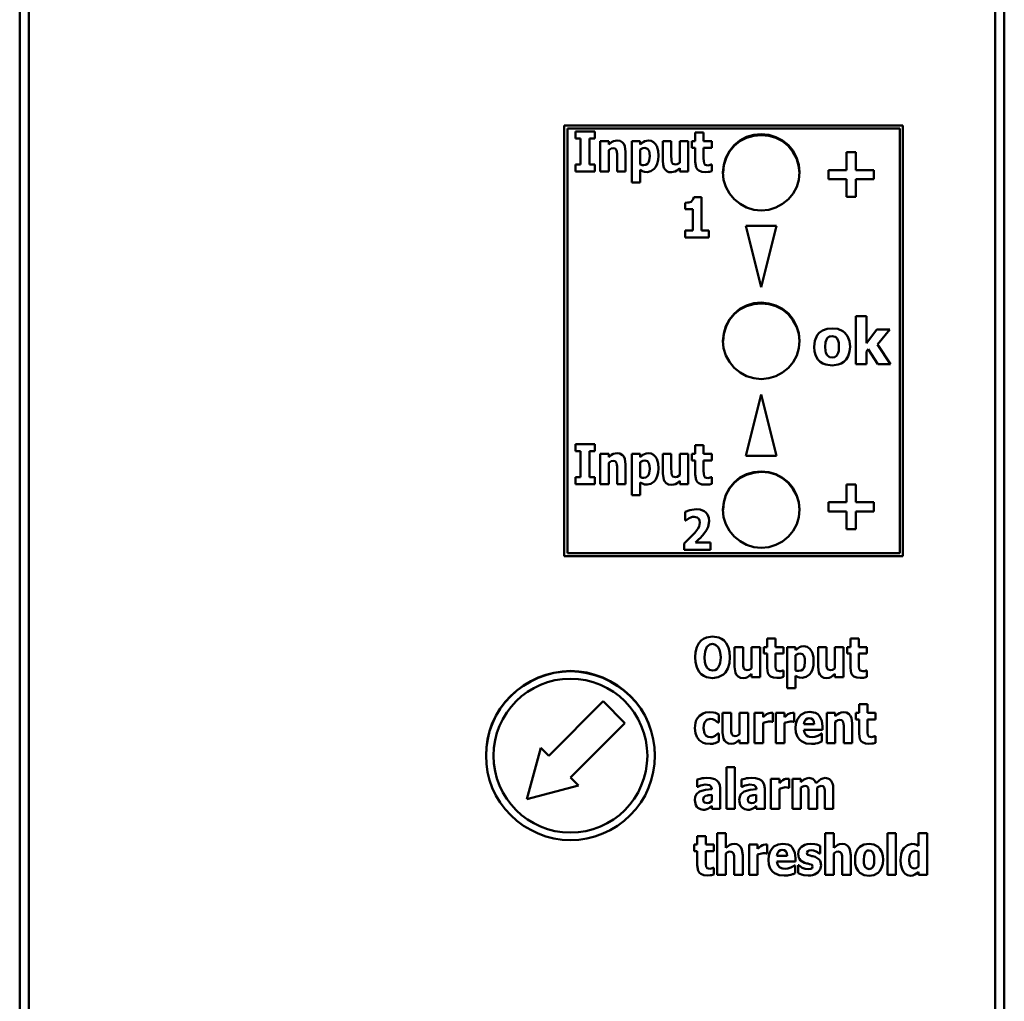
# Model space of a CAD drawing. Units: millimetres. Extents: x 54 to 245, y 41 to 172.
# Drawn here: x 54 to 86, y 107 to 138 of the extents above; entities that cross this region are included whole.
import ezdxf

# ---------------------------------------------------------------- set-up
doc = ezdxf.new("R2010")
doc.units = ezdxf.units.MM
doc.layers.add('Sichtbar (ISO)', color=7, linetype='Continuous', lineweight=50)

msp = doc.modelspace()

# ---------------------------------------------------------------- linework, layer by layer
at = {"layer": 'Sichtbar (ISO)'}
for p, q in [((53.95, 46.298), (53.95, 167.68)), ((54.25, 167.857), (54.25, 46.121)), ((85.65, 167.857), (85.65, 46.121)), ((85.95, 46.298), (85.95, 167.68)), ((71.65, 134.975), (71.65, 120.975)), ((71.65, 134.975), (82.65, 134.975)), ((82.55, 134.875), (71.75, 134.875)), ((71.75, 121.075), (71.75, 134.875)), ((72.009, 134.776), (72.009, 134.549)), ((72.009, 134.776), (72.638, 134.776)), ((72.638, 134.549), (72.638, 134.776)), ((75.905, 134.737), (76.179, 134.737)), ((75.905, 134.737), (75.905, 134.456)), ((76.179, 134.456), (76.179, 134.737)), ((82.55, 134.875), (82.55, 121.075)), ((82.65, 120.975), (82.65, 134.975)), ((72.176, 134.549), (72.009, 134.549)), ((72.176, 134.549), (72.176, 133.702)), ((72.47, 133.702), (72.47, 134.549)), ((72.638, 134.549), (72.47, 134.549)), ((72.817, 134.456), (72.817, 133.476)), ((72.817, 134.456), (73.092, 134.456)), ((73.092, 134.348), (73.092, 134.456)), ((73.846, 134.456), (74.121, 134.456)), ((73.846, 134.456), (73.846, 133.116)), ((74.121, 134.353), (74.121, 134.456)), ((74.851, 134.456), (74.851, 133.818)), ((74.851, 134.456), (75.127, 134.456)), ((75.127, 133.97), (75.127, 134.456)), ((75.402, 134.456), (75.677, 134.456)), ((75.402, 134.456), (75.402, 133.761)), ((75.677, 133.476), (75.677, 134.456)), ((75.799, 134.456), (75.905, 134.456)), ((75.799, 134.456), (75.799, 134.244)), ((76.179, 134.456), (76.443, 134.456)), ((76.443, 134.244), (76.443, 134.456)), ((73.092, 133.476), (73.092, 134.17)), ((73.643, 133.476), (73.643, 134.114)), ((74.121, 133.7), (74.121, 134.192)), ((75.905, 134.244), (75.799, 134.244)), ((75.905, 134.244), (75.905, 133.785)), ((76.443, 134.244), (76.179, 134.244)), ((76.179, 133.895), (76.179, 134.244)), ((80.823, 134.103), (81.125, 134.103)), ((80.823, 134.103), (80.823, 133.523)), ((81.125, 133.523), (81.125, 134.103)), ((73.367, 133.961), (73.367, 133.476)), ((72.009, 133.702), (72.009, 133.476)), ((72.009, 133.702), (72.176, 133.702)), ((72.638, 133.476), (72.009, 133.476)), ((72.47, 133.702), (72.638, 133.702)), ((72.638, 133.476), (72.638, 133.702)), ((73.092, 133.476), (72.817, 133.476)), ((73.643, 133.476), (73.367, 133.476)), ((74.121, 133.116), (74.121, 133.525)), ((75.402, 133.584), (75.402, 133.476)), ((75.677, 133.476), (75.402, 133.476)), ((76.42, 133.699), (76.443, 133.699)), ((76.443, 133.484), (76.443, 133.699)), ((80.239, 133.523), (80.239, 133.228)), ((80.239, 133.523), (80.823, 133.523)), ((81.125, 133.523), (81.709, 133.523)), ((81.709, 133.228), (81.709, 133.523)), ((80.823, 133.228), (80.239, 133.228)), ((80.823, 133.228), (80.823, 132.648)), ((81.709, 133.228), (81.125, 133.228)), ((81.125, 132.648), (81.125, 133.228)), ((74.121, 133.116), (73.846, 133.116)), ((75.855, 132.638), (76.11, 132.638)), ((76.11, 131.562), (76.11, 132.638)), ((81.125, 132.648), (80.823, 132.648)), ((75.579, 132.461), (75.579, 132.25)), ((75.826, 132.25), (75.579, 132.25)), ((75.826, 132.25), (75.826, 131.562)), ((75.579, 131.562), (75.579, 131.335)), ((75.579, 131.562), (75.826, 131.562)), ((76.11, 131.562), (76.351, 131.562)), ((76.351, 131.335), (76.351, 131.562)), ((77.55, 131.714), (78.55, 131.714)), ((77.55, 131.714), (78.05, 129.714)), ((78.05, 129.714), (78.55, 131.714)), ((76.351, 131.335), (75.579, 131.335)), ((81.124, 128.776), (81.476, 128.776)), ((81.124, 128.776), (81.124, 127.21)), ((81.476, 127.899), (81.476, 128.776)), ((81.81, 128.341), (81.476, 127.899)), ((81.81, 128.341), (82.227, 128.341)), ((81.831, 127.854), (82.227, 128.341)), ((81.476, 127.628), (81.531, 127.701)), ((81.531, 127.701), (81.837, 127.21)), ((82.256, 127.21), (81.831, 127.854)), ((81.476, 127.21), (81.476, 127.628)), ((81.476, 127.21), (81.124, 127.21)), ((82.256, 127.21), (81.837, 127.21)), ((78.05, 126.232), (77.55, 124.232)), ((78.55, 124.232), (78.05, 126.232)), ((72.009, 124.616), (72.638, 124.616)), ((72.009, 124.616), (72.009, 124.389)), ((72.638, 124.389), (72.638, 124.616)), ((75.905, 124.577), (75.905, 124.296)), ((75.905, 124.577), (76.179, 124.577)), ((76.179, 124.296), (76.179, 124.577)), ((72.176, 124.389), (72.009, 124.389)), ((72.176, 124.389), (72.176, 123.542)), ((72.638, 124.389), (72.47, 124.389)), ((72.47, 123.542), (72.47, 124.389)), ((72.817, 124.296), (73.092, 124.296)), ((72.817, 124.296), (72.817, 123.316)), ((73.092, 124.188), (73.092, 124.296)), ((73.846, 124.296), (73.846, 122.956)), ((73.846, 124.296), (74.121, 124.296)), ((74.121, 124.193), (74.121, 124.296)), ((74.851, 124.296), (75.127, 124.296)), ((74.851, 124.296), (74.851, 123.658)), ((75.127, 123.81), (75.127, 124.296)), ((75.402, 124.296), (75.402, 123.601)), ((75.402, 124.296), (75.677, 124.296)), ((75.677, 123.316), (75.677, 124.296)), ((75.799, 124.296), (75.799, 124.084)), ((75.799, 124.296), (75.905, 124.296)), ((76.179, 124.296), (76.443, 124.296)), ((76.443, 124.084), (76.443, 124.296)), ((78.55, 124.232), (77.55, 124.232)), ((73.092, 123.316), (73.092, 124.01)), ((73.643, 123.316), (73.643, 123.954)), ((74.121, 123.54), (74.121, 124.032)), ((75.905, 124.084), (75.799, 124.084)), ((75.905, 124.084), (75.905, 123.625)), ((76.179, 123.735), (76.179, 124.084)), ((76.443, 124.084), (76.179, 124.084)), ((72.009, 123.542), (72.176, 123.542)), ((72.009, 123.542), (72.009, 123.316)), ((72.47, 123.542), (72.638, 123.542)), ((72.638, 123.316), (72.638, 123.542)), ((73.367, 123.801), (73.367, 123.316)), ((76.42, 123.539), (76.443, 123.539)), ((76.443, 123.324), (76.443, 123.539)), ((72.638, 123.316), (72.009, 123.316)), ((73.092, 123.316), (72.817, 123.316)), ((73.643, 123.316), (73.367, 123.316)), ((74.121, 122.956), (74.121, 123.365)), ((75.402, 123.424), (75.402, 123.316)), ((75.677, 123.316), (75.402, 123.316)), ((80.823, 123.303), (81.125, 123.303)), ((80.823, 123.303), (80.823, 122.723)), ((81.125, 122.723), (81.125, 123.303)), ((74.121, 122.956), (73.846, 122.956)), ((80.239, 122.723), (80.239, 122.428)), ((80.239, 122.723), (80.823, 122.723)), ((81.125, 122.723), (81.709, 122.723)), ((81.709, 122.428), (81.709, 122.723)), ((75.574, 122.419), (75.574, 122.136)), ((80.823, 122.428), (80.239, 122.428)), ((80.823, 122.428), (80.823, 121.848)), ((81.709, 122.428), (81.125, 122.428)), ((81.125, 121.848), (81.125, 122.428)), ((75.597, 122.136), (75.574, 122.136)), ((75.708, 122.209), (75.597, 122.136)), ((75.545, 121.387), (75.894, 121.731)), ((81.125, 121.848), (80.823, 121.848)), ((75.545, 121.387), (75.545, 121.175)), ((75.909, 121.421), (76.404, 121.421)), ((76.404, 121.175), (76.404, 121.421)), ((82.65, 120.975), (71.65, 120.975)), ((71.75, 121.075), (82.55, 121.075)), ((76.404, 121.175), (75.545, 121.175)), ((78.24, 118.299), (78.24, 118.018)), ((78.24, 118.299), (78.514, 118.299)), ((78.514, 118.018), (78.514, 118.299)), ((80.949, 118.299), (80.949, 118.018)), ((80.949, 118.299), (81.224, 118.299)), ((81.224, 118.018), (81.224, 118.299)), ((77.186, 118.018), (77.462, 118.018)), ((77.186, 118.018), (77.186, 117.38)), ((77.462, 117.532), (77.462, 118.018)), ((77.737, 118.018), (77.737, 117.323)), ((77.737, 118.018), (78.012, 118.018)), ((78.012, 117.038), (78.012, 118.018)), ((78.134, 118.018), (78.134, 117.806)), ((78.134, 118.018), (78.24, 118.018)), ((78.24, 117.806), (78.134, 117.806)), ((78.24, 117.806), (78.24, 117.347)), ((78.514, 118.018), (78.778, 118.018)), ((78.514, 117.457), (78.514, 117.806)), ((78.778, 117.806), (78.514, 117.806)), ((78.778, 117.806), (78.778, 118.018)), ((78.891, 118.018), (78.891, 116.678)), ((78.891, 118.018), (79.166, 118.018)), ((79.166, 117.915), (79.166, 118.018)), ((79.896, 118.018), (80.172, 118.018)), ((79.896, 118.018), (79.896, 117.38)), ((80.172, 117.532), (80.172, 118.018)), ((80.447, 118.018), (80.447, 117.323)), ((80.447, 118.018), (80.722, 118.018)), ((80.722, 117.038), (80.722, 118.018)), ((80.844, 118.018), (80.844, 117.806)), ((80.844, 118.018), (80.949, 118.018)), ((80.949, 117.806), (80.844, 117.806)), ((80.949, 117.806), (80.949, 117.347)), ((81.224, 118.018), (81.487, 118.018)), ((81.224, 117.457), (81.224, 117.806)), ((81.487, 117.806), (81.224, 117.806)), ((81.487, 117.806), (81.487, 118.018)), ((79.166, 117.262), (79.166, 117.754)), ((77.737, 117.146), (77.737, 117.038)), ((78.755, 117.261), (78.778, 117.261)), ((78.778, 117.046), (78.778, 117.261)), ((80.447, 117.146), (80.447, 117.038)), ((81.464, 117.261), (81.487, 117.261)), ((81.487, 117.046), (81.487, 117.261)), ((78.012, 117.038), (77.737, 117.038)), ((79.166, 116.678), (79.166, 117.087)), ((80.722, 117.038), (80.447, 117.038)), ((79.166, 116.678), (78.891, 116.678)), ((71.143, 114.489), (72.911, 116.257)), ((72.911, 116.257), (73.618, 115.55)), ((76.796, 115.878), (76.796, 115.24)), ((76.796, 115.878), (77.072, 115.878)), ((77.072, 115.391), (77.072, 115.878)), ((77.347, 115.878), (77.622, 115.878)), ((77.347, 115.878), (77.347, 115.183)), ((77.622, 114.897), (77.622, 115.878)), ((77.833, 115.878), (78.108, 115.878)), ((77.833, 115.878), (77.833, 114.897)), ((78.108, 115.737), (78.108, 115.878)), ((78.365, 115.881), (78.425, 115.878)), ((78.425, 115.588), (78.425, 115.878)), ((78.53, 115.878), (78.53, 114.897)), ((78.53, 115.878), (78.805, 115.878)), ((78.805, 115.737), (78.805, 115.878)), ((79.062, 115.881), (79.122, 115.878)), ((79.122, 115.588), (79.122, 115.878)), ((80.182, 115.878), (80.182, 114.897)), ((80.182, 115.878), (80.457, 115.878)), ((80.457, 115.769), (80.457, 115.878)), ((81.123, 115.878), (81.123, 115.665)), ((81.123, 115.878), (81.228, 115.878)), ((81.228, 116.158), (81.228, 115.878)), ((81.228, 116.158), (81.503, 116.158)), ((81.503, 115.878), (81.503, 116.158)), ((81.503, 115.878), (81.767, 115.878)), ((81.767, 115.665), (81.767, 115.878)), ((73.618, 115.55), (71.85, 113.782)), ((76.673, 115.564), (76.638, 115.564)), ((76.673, 115.564), (76.673, 115.825)), ((78.291, 115.601), (78.108, 115.553)), ((78.108, 114.897), (78.108, 115.553)), ((78.425, 115.588), (78.402, 115.588)), ((78.989, 115.601), (78.805, 115.553)), ((78.805, 114.897), (78.805, 115.553)), ((79.122, 115.588), (79.099, 115.588)), ((80.457, 114.897), (80.457, 115.591)), ((81.008, 114.897), (81.008, 115.536)), ((81.228, 115.665), (81.123, 115.665)), ((81.228, 115.665), (81.228, 115.207)), ((81.503, 115.316), (81.503, 115.665)), ((81.767, 115.665), (81.503, 115.665)), ((76.557, 115.135), (76.638, 115.209)), ((76.638, 115.209), (76.673, 115.209)), ((76.673, 114.947), (76.673, 115.209)), ((79.437, 115.513), (79.77, 115.513)), ((80.041, 115.329), (79.438, 115.329)), ((79.996, 115.205), (80.025, 115.205)), ((80.025, 114.952), (80.025, 115.205)), ((80.041, 115.329), (80.041, 115.44)), ((80.732, 115.383), (80.732, 114.897)), ((76.673, 114.947), (76.555, 114.896)), ((77.347, 115.006), (77.347, 114.897)), ((77.622, 114.897), (77.347, 114.897)), ((78.108, 114.897), (77.833, 114.897)), ((78.805, 114.897), (78.53, 114.897)), ((80.457, 114.897), (80.182, 114.897)), ((81.008, 114.897), (80.732, 114.897)), ((81.743, 115.12), (81.767, 115.12)), ((81.767, 114.906), (81.767, 115.12)), ((70.436, 113.075), (70.884, 114.748)), ((70.884, 114.748), (71.143, 114.489)), ((76.918, 114.115), (77.193, 114.115)), ((76.918, 114.115), (76.918, 112.757)), ((77.193, 112.757), (77.193, 114.115)), ((71.85, 113.782), (72.109, 113.523)), ((75.963, 113.716), (75.963, 113.479)), ((77.411, 113.716), (77.411, 113.479)), ((78.367, 113.738), (78.367, 112.757)), ((78.367, 113.738), (78.642, 113.738)), ((78.642, 113.596), (78.642, 113.738)), ((78.899, 113.741), (78.959, 113.738)), ((78.959, 113.448), (78.959, 113.738)), ((79.063, 113.738), (79.063, 112.757)), ((79.063, 113.738), (79.338, 113.738)), ((79.338, 113.629), (79.338, 113.738)), ((72.109, 113.523), (70.436, 113.075)), ((75.986, 113.479), (75.963, 113.479)), ((76.443, 113.406), (76.443, 113.4)), ((76.715, 112.757), (76.715, 113.424)), ((77.435, 113.479), (77.411, 113.479)), ((77.892, 113.406), (77.892, 113.4)), ((78.164, 112.757), (78.164, 113.424)), ((78.825, 113.46), (78.642, 113.413)), ((78.642, 112.757), (78.642, 113.413)), ((78.959, 113.448), (78.936, 113.448)), ((79.338, 112.757), (79.338, 113.451)), ((79.866, 112.757), (79.866, 113.451)), ((80.393, 112.757), (80.393, 113.395)), ((76.442, 113.216), (76.442, 113.013)), ((77.891, 113.216), (77.891, 113.013)), ((79.59, 113.247), (79.59, 112.757)), ((80.117, 113.247), (80.117, 112.757)), ((76.442, 112.861), (76.442, 112.757)), ((76.715, 112.757), (76.442, 112.757)), ((77.193, 112.757), (76.918, 112.757)), ((77.891, 112.861), (77.891, 112.757)), ((78.164, 112.757), (77.891, 112.757)), ((78.642, 112.757), (78.367, 112.757)), ((79.338, 112.757), (79.063, 112.757)), ((79.866, 112.757), (79.59, 112.757)), ((80.393, 112.757), (80.117, 112.757)), ((75.972, 111.877), (75.972, 111.597)), ((75.972, 111.877), (76.247, 111.877)), ((76.247, 111.597), (76.247, 111.877)), ((76.623, 111.974), (76.623, 110.616)), ((76.623, 111.974), (76.898, 111.974)), ((76.898, 111.489), (76.898, 111.974)), ((80.133, 111.974), (80.408, 111.974)), ((80.133, 111.974), (80.133, 110.616)), ((80.408, 111.489), (80.408, 111.974)), ((82.154, 111.974), (82.429, 111.974)), ((82.154, 111.974), (82.154, 110.616)), ((82.429, 110.616), (82.429, 111.974)), ((83.166, 111.974), (83.441, 111.974)), ((83.166, 111.974), (83.166, 111.557)), ((83.441, 110.616), (83.441, 111.974)), ((75.867, 111.597), (75.867, 111.384)), ((75.867, 111.597), (75.972, 111.597)), ((75.972, 111.384), (75.867, 111.384)), ((75.972, 111.384), (75.972, 110.926)), ((76.247, 111.597), (76.511, 111.597)), ((76.247, 111.036), (76.247, 111.384)), ((76.511, 111.384), (76.247, 111.384)), ((76.511, 111.384), (76.511, 111.597)), ((77.653, 111.597), (77.653, 110.616)), ((77.653, 111.597), (77.928, 111.597)), ((77.928, 111.456), (77.928, 111.597)), ((78.185, 111.6), (78.245, 111.597)), ((78.245, 111.307), (78.245, 111.597)), ((79.962, 111.305), (79.962, 111.554)), ((83.166, 111.367), (83.166, 110.886)), ((76.898, 110.616), (76.898, 111.311)), ((77.173, 111.102), (77.173, 110.616)), ((77.449, 110.616), (77.449, 111.255)), ((78.111, 111.32), (77.928, 111.273)), ((77.928, 110.616), (77.928, 111.273)), ((78.245, 111.307), (78.222, 111.307)), ((78.56, 111.233), (78.893, 111.233)), ((79.163, 111.048), (78.561, 111.048)), ((79.163, 111.048), (79.163, 111.159)), ((79.962, 111.305), (79.94, 111.305)), ((80.408, 110.616), (80.408, 111.311)), ((80.683, 111.102), (80.683, 110.616)), ((80.959, 110.616), (80.959, 111.255)), ((76.488, 110.84), (76.511, 110.84)), ((76.511, 110.625), (76.511, 110.84)), ((79.118, 110.924), (79.148, 110.924)), ((79.148, 110.671), (79.148, 110.924)), ((79.246, 110.927), (79.269, 110.927)), ((79.246, 110.927), (79.246, 110.669)), ((79.269, 110.927), (79.383, 110.848)), ((76.898, 110.616), (76.623, 110.616)), ((77.449, 110.616), (77.173, 110.616)), ((77.928, 110.616), (77.653, 110.616)), ((80.408, 110.616), (80.133, 110.616)), ((80.959, 110.616), (80.683, 110.616)), ((82.429, 110.616), (82.154, 110.616)), ((83.166, 110.719), (83.166, 110.616)), ((83.441, 110.616), (83.166, 110.616))]:
    msp.add_line(p, q, dxfattribs=at)
at = {"layer": 'Sichtbar (ISO)', "flags": 128}
for points in [[(73.092, 134.348), (73.188, 134.426), (73.249, 134.46), (73.365, 134.483)], [(73.365, 134.483), (73.461, 134.468), (73.544, 134.418), (73.583, 134.371), (73.619, 134.293), (73.643, 134.114)], [(74.121, 134.353), (74.211, 134.426), (74.268, 134.459), (74.39, 134.483)], [(74.39, 134.483), (74.476, 134.47), (74.553, 134.43), (74.613, 134.368), (74.653, 134.296), (74.698, 134.141), (74.71, 133.979)], [(78.05, 132.208), (77.808, 132.233), (77.575, 132.307), (77.361, 132.424), (77.171, 132.578), (77.014, 132.763), (76.896, 132.976), (76.825, 133.208), (76.805, 133.45), (76.832, 133.691), (76.904, 133.923), (77.017, 134.139), (77.169, 134.329), (77.356, 134.484), (77.572, 134.598), (77.806, 134.664), (78.05, 134.686), (78.293, 134.662), (78.528, 134.594), (78.744, 134.483), (78.934, 134.33), (79.086, 134.141), (79.198, 133.925), (79.267, 133.692), (79.293, 133.45), (79.272, 133.208), (79.205, 132.975), (79.089, 132.761), (78.932, 132.574), (78.742, 132.421), (78.527, 132.306), (78.293, 132.233), (78.05, 132.208)], [(79.296, 133.436), (79.266, 133.675), (79.192, 133.905), (79.078, 134.118), (78.927, 134.305), (78.74, 134.459), (78.525, 134.57), (78.293, 134.636), (78.051, 134.657), (77.809, 134.634), (77.576, 134.567), (77.36, 134.457), (77.171, 134.306), (77.019, 134.12), (76.907, 133.907), (76.836, 133.676), (76.808, 133.436)], [(73.234, 134.229), (73.175, 134.218), (73.141, 134.203), (73.092, 134.17)], [(73.347, 134.167), (73.301, 134.217), (73.234, 134.229)], [(73.367, 133.961), (73.364, 134.051), (73.347, 134.167)], [(74.265, 134.245), (74.201, 134.235), (74.121, 134.192)], [(74.428, 133.973), (74.422, 134.068), (74.405, 134.145), (74.358, 134.215), (74.265, 134.245)], [(74.231, 133.681), (74.3, 133.692), (74.359, 133.729), (74.388, 133.769), (74.413, 133.834), (74.428, 133.973)], [(74.71, 133.979), (74.701, 133.852), (74.671, 133.729), (74.62, 133.625), (74.568, 133.558), (74.464, 133.483), (74.339, 133.457)], [(75.129, 133.448), (75.051, 133.458), (74.979, 133.489), (74.923, 133.542), (74.89, 133.597), (74.859, 133.705), (74.851, 133.818)], [(75.127, 133.97), (75.129, 133.879), (75.132, 133.832), (75.147, 133.764)], [(75.147, 133.764), (75.177, 133.724), (75.26, 133.702)], [(75.26, 133.702), (75.319, 133.714), (75.402, 133.761)], [(76.225, 133.457), (76.116, 133.466), (76.017, 133.505), (75.975, 133.54), (75.933, 133.607), (75.905, 133.785)], [(76.179, 133.895), (76.18, 133.82), (76.193, 133.736)], [(74.121, 133.7), (74.16, 133.687), (74.185, 133.683), (74.231, 133.681)], [(74.339, 133.457), (74.252, 133.465), (74.208, 133.479), (74.121, 133.525)], [(75.402, 133.584), (75.307, 133.506), (75.249, 133.472), (75.129, 133.448)], [(76.193, 133.736), (76.225, 133.692), (76.312, 133.669)], [(76.443, 133.484), (76.369, 133.467), (76.327, 133.461), (76.225, 133.457)], [(76.312, 133.669), (76.357, 133.676), (76.42, 133.699)], [(75.579, 132.461), (75.659, 132.466), (75.702, 132.472), (75.772, 132.494)], [(75.772, 132.494), (75.841, 132.572), (75.855, 132.638)], [(78.05, 126.728), (77.808, 126.754), (77.575, 126.828), (77.361, 126.945), (77.171, 127.099), (77.014, 127.286), (76.896, 127.498), (76.825, 127.731), (76.805, 127.973), (76.832, 128.215), (76.904, 128.448), (77.017, 128.664), (77.169, 128.854), (77.356, 129.01), (77.572, 129.124), (77.806, 129.191), (78.05, 129.212), (78.293, 129.188), (78.528, 129.12), (78.744, 129.009), (78.934, 128.856), (79.086, 128.666), (79.198, 128.45), (79.267, 128.216), (79.293, 127.974), (79.272, 127.731), (79.205, 127.498), (79.089, 127.283), (78.932, 127.096), (78.742, 126.943), (78.527, 126.827), (78.293, 126.754), (78.05, 126.728)], [(79.296, 127.962), (79.267, 128.202), (79.193, 128.433), (79.079, 128.647), (78.928, 128.835), (78.741, 128.99), (78.526, 129.102), (78.293, 129.168), (78.051, 129.189), (77.809, 129.166), (77.575, 129.099), (77.359, 128.989), (77.17, 128.837), (77.018, 128.649), (76.906, 128.435), (76.835, 128.203), (76.808, 127.963)], [(79.768, 127.775), (79.791, 127.973), (79.87, 128.153), (79.934, 128.229), (80.038, 128.305), (80.19, 128.36), (80.353, 128.377)], [(80.353, 128.377), (80.535, 128.356), (80.702, 128.284), (80.772, 128.227), (80.851, 128.127), (80.917, 127.959), (80.936, 127.775)], [(80.196, 128.053), (80.143, 127.926), (80.129, 127.772)], [(80.353, 128.124), (80.292, 128.117), (80.262, 128.107), (80.196, 128.053)], [(80.513, 128.048), (80.477, 128.087), (80.45, 128.104), (80.353, 128.124)], [(80.575, 127.772), (80.567, 127.902), (80.551, 127.969), (80.513, 128.048)], [(80.353, 127.174), (80.15, 127.2), (80.055, 127.237), (79.971, 127.291), (79.895, 127.365), (79.825, 127.479), (79.781, 127.624), (79.768, 127.775)], [(80.129, 127.772), (80.139, 127.641), (80.154, 127.578), (80.191, 127.503)], [(80.936, 127.775), (80.923, 127.62), (80.878, 127.474), (80.81, 127.364), (80.736, 127.291), (80.651, 127.237), (80.556, 127.2), (80.353, 127.174)], [(80.512, 127.5), (80.553, 127.584), (80.567, 127.645), (80.573, 127.698), (80.575, 127.772)], [(80.191, 127.503), (80.274, 127.441), (80.355, 127.427)], [(80.355, 127.427), (80.44, 127.445), (80.512, 127.5)], [(73.092, 124.188), (73.183, 124.262), (73.237, 124.294), (73.365, 124.323)], [(73.365, 124.323), (73.46, 124.308), (73.542, 124.26), (73.58, 124.215), (73.618, 124.137), (73.643, 123.954)], [(74.121, 124.193), (74.206, 124.263), (74.256, 124.293), (74.314, 124.314), (74.39, 124.323)], [(74.39, 124.323), (74.477, 124.31), (74.554, 124.269), (74.614, 124.206), (74.654, 124.134), (74.698, 123.98), (74.71, 123.819)], [(73.234, 124.069), (73.175, 124.058), (73.141, 124.043), (73.092, 124.01)], [(73.347, 124.007), (73.301, 124.057), (73.234, 124.069)], [(73.367, 123.801), (73.364, 123.888), (73.361, 123.936), (73.347, 124.007)], [(74.265, 124.085), (74.201, 124.075), (74.121, 124.032)], [(74.428, 123.813), (74.422, 123.911), (74.402, 123.993), (74.35, 124.061), (74.265, 124.085)], [(74.121, 123.54), (74.16, 123.527), (74.185, 123.523), (74.231, 123.521)], [(74.231, 123.521), (74.3, 123.532), (74.358, 123.568), (74.388, 123.608), (74.413, 123.673), (74.428, 123.813)], [(74.71, 123.819), (74.701, 123.693), (74.672, 123.571), (74.623, 123.469), (74.571, 123.402), (74.467, 123.324), (74.339, 123.297)], [(75.129, 123.288), (75.039, 123.301), (74.96, 123.344), (74.906, 123.407), (74.881, 123.459), (74.851, 123.658)], [(75.127, 123.81), (75.129, 123.721), (75.131, 123.677), (75.147, 123.604)], [(75.147, 123.604), (75.177, 123.564), (75.26, 123.542)], [(75.26, 123.542), (75.319, 123.554), (75.402, 123.601)], [(76.225, 123.297), (76.117, 123.306), (76.017, 123.344), (75.975, 123.38), (75.933, 123.447), (75.905, 123.625)], [(76.179, 123.735), (76.18, 123.66), (76.193, 123.576)], [(76.193, 123.576), (76.225, 123.532), (76.312, 123.509)], [(76.312, 123.509), (76.357, 123.516), (76.42, 123.539)], [(78.05, 121.239), (77.808, 121.265), (77.575, 121.339), (77.361, 121.456), (77.171, 121.611), (77.014, 121.797), (76.896, 122.01), (76.825, 122.244), (76.805, 122.486), (76.832, 122.728), (76.904, 122.962), (77.017, 123.178), (77.169, 123.369), (77.356, 123.525), (77.572, 123.639), (77.806, 123.706), (78.05, 123.727), (78.293, 123.703), (78.528, 123.635), (78.744, 123.524), (78.934, 123.37), (79.086, 123.18), (79.198, 122.963), (79.267, 122.729), (79.293, 122.486), (79.272, 122.243), (79.205, 122.01), (79.089, 121.795), (78.932, 121.607), (78.742, 121.453), (78.527, 121.338), (78.293, 121.264), (78.05, 121.239)], [(79.296, 122.478), (79.267, 122.719), (79.194, 122.951), (79.08, 123.165), (78.929, 123.354), (78.742, 123.51), (78.527, 123.622), (78.293, 123.689), (78.051, 123.71), (77.808, 123.686), (77.575, 123.619), (77.359, 123.508), (77.169, 123.356), (77.017, 123.167), (76.905, 122.952), (76.835, 122.72), (76.808, 122.478)], [(74.339, 123.297), (74.252, 123.305), (74.208, 123.319), (74.121, 123.365)], [(75.402, 123.424), (75.313, 123.35), (75.262, 123.318), (75.206, 123.297), (75.129, 123.288)], [(76.443, 123.324), (76.369, 123.307), (76.326, 123.301), (76.225, 123.297)], [(75.574, 122.419), (75.73, 122.473), (75.931, 122.5)], [(75.872, 122.252), (75.816, 122.247), (75.788, 122.24), (75.761, 122.231), (75.708, 122.209)], [(76.056, 122.064), (76.049, 122.129), (76.022, 122.187), (75.964, 122.234), (75.872, 122.252)], [(75.931, 122.5), (76.069, 122.487), (76.197, 122.436), (76.25, 122.394), (76.304, 122.322), (76.342, 122.219), (76.353, 122.107)], [(75.894, 121.731), (75.992, 121.862), (76.03, 121.934), (76.056, 122.064)], [(76.353, 122.107), (76.321, 121.922), (76.271, 121.816), (76.22, 121.739), (76.143, 121.645)], [(76.143, 121.645), (76.063, 121.561), (76.021, 121.521), (75.99, 121.493), (75.909, 121.421)], [(75.903, 117.688), (75.915, 117.855), (75.957, 118.016), (76.025, 118.145), (76.097, 118.229), (76.177, 118.29), (76.268, 118.333), (76.469, 118.365)], [(76.47, 118.12), (76.375, 118.1), (76.287, 118.022)], [(76.469, 118.365), (76.669, 118.333), (76.76, 118.29), (76.841, 118.23), (76.916, 118.141), (76.985, 118.006), (77.024, 117.849), (77.035, 117.688)], [(76.653, 118.019), (76.567, 118.096), (76.47, 118.12)], [(76.287, 118.022), (76.226, 117.876), (76.206, 117.688)], [(76.732, 117.688), (76.719, 117.846), (76.698, 117.926), (76.653, 118.019)], [(79.166, 117.915), (79.247, 117.983), (79.294, 118.012), (79.351, 118.034), (79.434, 118.045)], [(79.31, 117.807), (79.246, 117.797), (79.166, 117.754)], [(79.472, 117.535), (79.466, 117.638), (79.443, 117.724), (79.39, 117.786), (79.31, 117.807)], [(79.434, 118.045), (79.54, 118.025), (79.629, 117.964), (79.683, 117.888), (79.712, 117.822), (79.745, 117.684), (79.754, 117.541)], [(76.469, 117.01), (76.272, 117.04), (76.182, 117.082), (76.103, 117.141), (76.027, 117.227), (75.956, 117.364), (75.915, 117.523), (75.903, 117.688)], [(76.206, 117.688), (76.218, 117.53), (76.239, 117.451), (76.285, 117.356)], [(77.035, 117.688), (77.019, 117.497), (76.964, 117.317), (76.888, 117.196), (76.819, 117.126), (76.656, 117.037), (76.469, 117.01)], [(76.654, 117.358), (76.702, 117.458), (76.718, 117.52), (76.728, 117.585), (76.732, 117.688)], [(77.462, 117.532), (77.464, 117.445), (77.466, 117.402), (77.482, 117.326)], [(78.514, 117.457), (78.515, 117.382), (78.528, 117.298)], [(79.275, 117.243), (79.344, 117.254), (79.403, 117.29), (79.432, 117.329), (79.457, 117.394), (79.472, 117.535)], [(79.754, 117.541), (79.746, 117.416), (79.717, 117.294), (79.668, 117.192), (79.617, 117.125), (79.512, 117.046), (79.384, 117.019)], [(80.172, 117.532), (80.173, 117.445), (80.176, 117.402), (80.192, 117.326)], [(81.224, 117.457), (81.224, 117.382), (81.238, 117.298)], [(71.85, 111.742), (71.581, 111.756), (71.315, 111.797), (71.055, 111.865), (70.801, 111.958), (70.558, 112.074), (70.327, 112.212), (70.109, 112.372), (69.908, 112.551), (69.726, 112.749), (69.564, 112.965), (69.425, 113.196), (69.311, 113.44), (69.223, 113.694), (69.159, 113.956), (69.121, 114.223), (69.109, 114.492), (69.121, 114.762), (69.159, 115.029), (69.223, 115.29), (69.311, 115.545), (69.425, 115.789), (69.564, 116.02), (69.726, 116.235), (69.908, 116.433), (70.109, 116.612), (70.327, 116.771), (70.558, 116.91), (70.802, 117.026), (71.055, 117.118), (71.315, 117.186), (71.581, 117.228), (71.85, 117.242), (72.119, 117.228), (72.385, 117.187), (72.646, 117.119), (72.899, 117.026), (73.142, 116.91), (73.374, 116.772), (73.591, 116.612), (73.792, 116.432), (73.974, 116.235), (74.136, 116.019), (74.275, 115.789), (74.39, 115.545), (74.478, 115.29), (74.541, 115.029), (74.579, 114.762), (74.591, 114.492), (74.578, 114.223), (74.54, 113.956), (74.477, 113.694), (74.389, 113.44), (74.275, 113.196), (74.137, 112.964), (73.975, 112.749), (73.793, 112.55), (73.592, 112.371), (73.374, 112.211), (73.143, 112.073), (72.899, 111.957), (72.646, 111.865), (72.385, 111.797), (72.119, 111.756), (71.85, 111.742)], [(74.592, 114.488), (74.579, 114.757), (74.541, 115.024), (74.477, 115.285), (74.388, 115.538), (74.274, 115.782), (74.135, 116.012), (73.973, 116.227), (73.791, 116.424), (73.59, 116.603), (73.372, 116.762), (73.141, 116.9), (72.898, 117.016), (72.645, 117.108), (72.385, 117.175), (72.119, 117.217), (71.85, 117.231), (71.581, 117.217), (71.315, 117.176), (71.055, 117.109), (70.802, 117.016), (70.559, 116.9), (70.328, 116.762), (70.111, 116.603), (69.91, 116.424), (69.727, 116.227), (69.565, 116.012), (69.426, 115.782), (69.312, 115.538), (69.223, 115.285), (69.16, 115.024), (69.122, 114.757), (69.109, 114.488)], [(76.285, 117.356), (76.372, 117.279), (76.47, 117.256)], [(76.47, 117.256), (76.552, 117.272), (76.606, 117.304), (76.654, 117.358)], [(77.464, 117.01), (77.375, 117.023), (77.296, 117.065), (77.241, 117.128), (77.216, 117.18), (77.186, 117.38)], [(77.737, 117.146), (77.651, 117.074), (77.604, 117.044), (77.55, 117.021), (77.464, 117.01)], [(77.482, 117.326), (77.512, 117.286), (77.595, 117.264)], [(77.595, 117.264), (77.654, 117.276), (77.737, 117.323)], [(78.56, 117.019), (78.452, 117.028), (78.352, 117.066), (78.31, 117.102), (78.268, 117.169), (78.24, 117.347)], [(78.528, 117.298), (78.56, 117.254), (78.647, 117.231)], [(78.647, 117.231), (78.692, 117.238), (78.755, 117.261)], [(79.166, 117.262), (79.205, 117.249), (79.229, 117.245), (79.275, 117.243)], [(80.174, 117.01), (80.084, 117.023), (80.006, 117.065), (79.951, 117.128), (79.926, 117.18), (79.896, 117.38)], [(80.447, 117.146), (80.36, 117.074), (80.313, 117.044), (80.259, 117.021), (80.174, 117.01)], [(80.192, 117.326), (80.222, 117.286), (80.304, 117.264)], [(80.304, 117.264), (80.364, 117.276), (80.447, 117.323)], [(81.269, 117.019), (81.161, 117.028), (81.062, 117.066), (81.02, 117.102), (80.978, 117.169), (80.949, 117.347)], [(81.238, 117.298), (81.27, 117.254), (81.357, 117.231)], [(81.357, 117.231), (81.402, 117.238), (81.464, 117.261)], [(78.778, 117.046), (78.704, 117.029), (78.661, 117.023), (78.56, 117.019)], [(79.384, 117.019), (79.297, 117.027), (79.252, 117.041), (79.166, 117.087)], [(81.487, 117.046), (81.414, 117.029), (81.371, 117.023), (81.269, 117.019)], [(76.04, 115.784), (76.159, 115.861), (76.243, 115.889), (76.38, 115.904)], [(76.38, 115.904), (76.496, 115.892), (76.559, 115.876), (76.673, 115.825)], [(78.221, 115.833), (78.274, 115.86), (78.306, 115.872), (78.365, 115.881)], [(78.918, 115.833), (78.971, 115.86), (79.003, 115.872), (79.062, 115.881)], [(79.163, 115.382), (79.176, 115.524), (79.218, 115.659), (79.279, 115.755), (79.337, 115.814), (79.476, 115.887), (79.634, 115.909)], [(79.634, 115.909), (79.809, 115.879), (79.885, 115.837), (79.948, 115.776), (80.022, 115.616), (80.041, 115.44)], [(80.457, 115.769), (80.544, 115.841), (80.593, 115.871), (80.648, 115.893), (80.73, 115.904)], [(80.73, 115.904), (80.825, 115.89), (80.907, 115.842), (80.944, 115.799), (80.982, 115.72), (81.008, 115.536)], [(75.891, 115.383), (75.91, 115.554), (75.939, 115.64), (75.978, 115.712), (76.04, 115.784)], [(76.394, 115.685), (76.279, 115.652), (76.209, 115.566), (76.181, 115.477), (76.174, 115.383)], [(76.546, 115.641), (76.496, 115.666), (76.467, 115.676), (76.394, 115.685)], [(76.638, 115.564), (76.608, 115.593), (76.591, 115.608), (76.546, 115.641)], [(78.108, 115.737), (78.149, 115.775), (78.173, 115.796), (78.221, 115.833)], [(78.402, 115.588), (78.36, 115.597), (78.291, 115.601)], [(78.805, 115.737), (78.846, 115.775), (78.87, 115.796), (78.918, 115.833)], [(79.099, 115.588), (79.057, 115.597), (78.989, 115.601)], [(79.613, 115.713), (79.549, 115.702), (79.496, 115.667), (79.454, 115.6), (79.437, 115.513)], [(79.77, 115.513), (79.76, 115.595), (79.728, 115.664), (79.677, 115.702), (79.613, 115.713)], [(80.599, 115.65), (80.541, 115.64), (80.507, 115.625), (80.457, 115.591)], [(80.712, 115.588), (80.666, 115.638), (80.599, 115.65)], [(80.732, 115.383), (80.73, 115.469), (80.727, 115.514), (80.712, 115.588)], [(76.031, 114.995), (75.952, 115.103), (75.91, 115.215), (75.891, 115.383)], [(76.174, 115.383), (76.204, 115.212), (76.235, 115.163), (76.261, 115.137), (76.325, 115.101), (76.399, 115.09)], [(77.074, 114.87), (76.985, 114.882), (76.907, 114.924), (76.852, 114.987), (76.827, 115.039), (76.796, 115.24)], [(77.072, 115.391), (77.074, 115.305), (77.076, 115.262), (77.092, 115.186)], [(79.679, 114.871), (79.509, 114.889), (79.355, 114.956), (79.29, 115.01), (79.224, 115.102), (79.177, 115.238), (79.163, 115.382)], [(79.438, 115.329), (79.454, 115.24), (79.474, 115.197), (79.523, 115.143)], [(79.887, 115.135), (79.93, 115.158), (79.95, 115.171), (79.996, 115.205)], [(81.549, 114.878), (81.44, 114.888), (81.341, 114.926), (81.299, 114.961), (81.257, 115.029), (81.228, 115.207)], [(81.503, 115.316), (81.504, 115.241), (81.517, 115.157)], [(76.389, 114.871), (76.24, 114.887), (76.162, 114.911), (76.031, 114.995)], [(76.555, 114.896), (76.502, 114.882), (76.474, 114.876), (76.444, 114.873), (76.389, 114.871)], [(76.399, 115.09), (76.459, 115.095), (76.489, 115.103), (76.515, 115.113), (76.557, 115.135)], [(77.347, 115.006), (77.262, 114.935), (77.216, 114.904), (77.163, 114.882), (77.074, 114.87)], [(77.092, 115.186), (77.123, 115.145), (77.205, 115.124)], [(77.205, 115.124), (77.264, 115.136), (77.347, 115.183)], [(79.523, 115.143), (79.577, 115.112), (79.615, 115.101), (79.708, 115.092)], [(79.887, 114.899), (79.819, 114.882), (79.781, 114.876), (79.742, 114.873), (79.679, 114.871)], [(79.708, 115.092), (79.787, 115.1), (79.887, 115.135)], [(80.025, 114.952), (79.984, 114.934), (79.963, 114.924), (79.94, 114.915), (79.887, 114.899)], [(81.517, 115.157), (81.549, 115.113), (81.636, 115.091)], [(81.767, 114.906), (81.693, 114.889), (81.65, 114.883), (81.549, 114.878)], [(81.636, 115.091), (81.681, 115.098), (81.743, 115.12)], [(75.963, 113.716), (76.064, 113.741), (76.127, 113.753), (76.192, 113.761), (76.279, 113.765)], [(76.279, 113.765), (76.414, 113.756), (76.539, 113.723), (76.611, 113.68), (76.651, 113.64), (76.701, 113.538), (76.715, 113.424)], [(77.411, 113.716), (77.513, 113.741), (77.576, 113.753), (77.64, 113.761), (77.728, 113.765)], [(77.728, 113.765), (77.862, 113.756), (77.988, 113.723), (78.06, 113.68), (78.1, 113.64), (78.15, 113.538), (78.164, 113.424)], [(78.642, 113.596), (78.683, 113.635), (78.707, 113.656), (78.755, 113.692)], [(78.755, 113.692), (78.808, 113.72), (78.84, 113.731), (78.899, 113.741)], [(79.338, 113.629), (79.421, 113.699), (79.466, 113.729), (79.517, 113.752), (79.6, 113.764)], [(79.6, 113.764), (79.725, 113.732), (79.79, 113.675), (79.836, 113.593)], [(79.836, 113.593), (79.934, 113.684), (79.989, 113.723), (80.047, 113.75), (80.127, 113.764)], [(80.127, 113.764), (80.219, 113.749), (80.268, 113.725), (80.319, 113.676)], [(80.319, 113.676), (80.367, 113.587), (80.383, 113.524), (80.39, 113.47), (80.393, 113.395)], [(75.889, 113.038), (75.902, 113.148), (75.944, 113.237), (76.042, 113.32)], [(76.228, 113.549), (76.13, 113.534), (76.074, 113.516), (75.986, 113.479)], [(76.042, 113.32), (76.239, 113.379), (76.443, 113.4)], [(76.443, 113.406), (76.428, 113.478), (76.375, 113.525), (76.228, 113.549)], [(77.338, 113.038), (77.351, 113.148), (77.392, 113.237), (77.491, 113.32)], [(77.677, 113.549), (77.578, 113.534), (77.522, 113.516), (77.435, 113.479)], [(77.491, 113.32), (77.687, 113.379), (77.892, 113.4)], [(77.892, 113.406), (77.877, 113.478), (77.824, 113.525), (77.677, 113.549)], [(78.936, 113.448), (78.894, 113.457), (78.825, 113.46)], [(79.467, 113.51), (79.397, 113.491), (79.338, 113.451)], [(79.573, 113.45), (79.548, 113.487), (79.52, 113.503), (79.467, 113.51)], [(79.59, 113.247), (79.589, 113.33), (79.587, 113.372), (79.573, 113.45)], [(79.995, 113.51), (79.928, 113.492), (79.866, 113.451)], [(80.1, 113.45), (80.076, 113.487), (80.049, 113.502), (79.995, 113.51)], [(80.117, 113.247), (80.116, 113.329), (80.115, 113.37), (80.1, 113.45)], [(76.161, 112.73), (76.072, 112.745), (75.994, 112.791), (75.959, 112.827), (75.922, 112.884), (75.889, 113.038)], [(76.244, 113.18), (76.189, 113.141), (76.174, 113.112), (76.167, 113.063)], [(76.167, 113.063), (76.179, 112.998), (76.205, 112.966), (76.3, 112.943)], [(76.442, 113.216), (76.367, 113.208), (76.329, 113.203), (76.299, 113.198), (76.244, 113.18)], [(76.3, 112.943), (76.362, 112.956), (76.442, 113.013)], [(77.61, 112.73), (77.52, 112.745), (77.442, 112.791), (77.407, 112.827), (77.371, 112.884), (77.338, 113.038)], [(77.693, 113.18), (77.638, 113.141), (77.623, 113.112), (77.616, 113.063)], [(77.616, 113.063), (77.627, 112.998), (77.653, 112.966), (77.749, 112.943)], [(77.891, 113.216), (77.815, 113.208), (77.778, 113.203), (77.747, 113.198), (77.693, 113.18)], [(77.749, 112.943), (77.81, 112.956), (77.891, 113.013)], [(76.332, 112.771), (76.281, 112.748), (76.254, 112.739), (76.222, 112.734), (76.161, 112.73)], [(76.442, 112.861), (76.408, 112.829), (76.392, 112.814), (76.374, 112.798), (76.332, 112.771)], [(77.78, 112.771), (77.73, 112.748), (77.702, 112.739), (77.671, 112.734), (77.61, 112.73)], [(77.891, 112.861), (77.857, 112.829), (77.84, 112.814), (77.822, 112.798), (77.78, 112.771)], [(76.898, 111.489), (76.986, 111.56), (77.035, 111.59), (77.09, 111.613), (77.171, 111.623)], [(77.041, 111.37), (76.982, 111.359), (76.948, 111.344), (76.898, 111.311)], [(77.153, 111.307), (77.107, 111.358), (77.041, 111.37)], [(77.171, 111.623), (77.267, 111.609), (77.349, 111.561), (77.387, 111.516), (77.424, 111.437), (77.449, 111.255)], [(77.928, 111.456), (77.969, 111.495), (77.992, 111.515), (78.04, 111.552)], [(78.04, 111.552), (78.094, 111.58), (78.125, 111.591), (78.185, 111.6)], [(78.286, 111.101), (78.298, 111.243), (78.341, 111.378), (78.401, 111.474), (78.46, 111.533), (78.599, 111.606), (78.757, 111.628)], [(78.736, 111.432), (78.673, 111.422), (78.619, 111.388), (78.577, 111.32), (78.56, 111.233)], [(78.893, 111.233), (78.882, 111.315), (78.85, 111.384), (78.799, 111.421), (78.736, 111.432)], [(78.757, 111.628), (78.931, 111.598), (79.008, 111.557), (79.07, 111.495), (79.144, 111.335), (79.163, 111.159)], [(79.25, 111.3), (79.277, 111.425), (79.356, 111.527)], [(79.356, 111.527), (79.468, 111.59), (79.544, 111.613), (79.661, 111.623)], [(79.671, 111.414), (79.603, 111.405), (79.562, 111.387), (79.529, 111.332)], [(79.661, 111.623), (79.787, 111.613), (79.853, 111.597), (79.962, 111.554)], [(79.836, 111.374), (79.777, 111.397), (79.744, 111.406), (79.671, 111.414)], [(79.94, 111.305), (79.904, 111.333), (79.88, 111.349), (79.836, 111.374)], [(80.408, 111.489), (80.495, 111.56), (80.544, 111.59), (80.599, 111.613), (80.68, 111.623)], [(80.55, 111.37), (80.491, 111.359), (80.457, 111.344), (80.408, 111.311)], [(80.663, 111.307), (80.616, 111.358), (80.55, 111.37)], [(80.68, 111.623), (80.776, 111.609), (80.858, 111.561), (80.896, 111.516), (80.933, 111.437), (80.959, 111.255)], [(81.098, 111.106), (81.107, 111.234), (81.139, 111.358), (81.192, 111.457), (81.25, 111.523), (81.39, 111.604), (81.553, 111.628)], [(81.553, 111.409), (81.504, 111.402), (81.478, 111.392), (81.432, 111.347)], [(81.553, 111.628), (81.711, 111.605), (81.85, 111.528), (81.91, 111.462), (81.966, 111.358), (81.998, 111.234), (82.008, 111.106)], [(81.677, 111.343), (81.649, 111.377), (81.624, 111.393), (81.553, 111.409)], [(82.577, 111.099), (82.595, 111.279), (82.625, 111.371), (82.688, 111.485)], [(82.688, 111.485), (82.803, 111.585), (82.95, 111.623)], [(83.056, 111.394), (82.959, 111.368), (82.895, 111.293), (82.866, 111.2), (82.859, 111.102)], [(82.95, 111.623), (83.033, 111.616), (83.071, 111.604), (83.107, 111.588), (83.166, 111.557)], [(83.166, 111.367), (83.125, 111.383), (83.056, 111.394)], [(77.173, 111.102), (77.171, 111.187), (77.168, 111.232), (77.153, 111.307)], [(78.222, 111.307), (78.18, 111.317), (78.111, 111.32)], [(78.801, 110.59), (78.632, 110.608), (78.478, 110.675), (78.413, 110.729), (78.346, 110.821), (78.299, 110.957), (78.286, 111.101)], [(78.561, 111.048), (78.577, 110.96), (78.596, 110.917), (78.645, 110.862)], [(79.457, 111.009), (79.326, 111.087), (79.29, 111.133), (79.273, 111.166), (79.25, 111.3)], [(79.529, 111.332), (79.541, 111.288), (79.566, 111.267), (79.638, 111.241)], [(79.638, 111.241), (79.694, 111.228), (79.724, 111.222), (79.807, 111.198)], [(79.807, 111.198), (79.937, 111.115), (79.968, 111.071), (79.981, 111.043), (80, 110.923)], [(80.683, 111.102), (80.68, 111.187), (80.677, 111.232), (80.663, 111.307)], [(81.553, 110.586), (81.394, 110.608), (81.256, 110.685), (81.197, 110.751), (81.14, 110.854), (81.107, 110.978), (81.098, 111.106)], [(81.432, 111.347), (81.391, 111.236), (81.38, 111.104)], [(81.38, 111.104), (81.386, 110.997), (81.396, 110.947), (81.427, 110.87)], [(82.008, 111.106), (81.998, 110.974), (81.962, 110.846), (81.907, 110.748), (81.85, 110.685), (81.712, 110.608), (81.553, 110.586)], [(81.676, 110.868), (81.708, 110.941), (81.719, 110.993), (81.726, 111.104)], [(81.726, 111.104), (81.72, 111.207), (81.711, 111.259), (81.677, 111.343)], [(82.903, 110.589), (82.809, 110.605), (82.726, 110.654), (82.666, 110.726), (82.629, 110.796), (82.588, 110.944), (82.577, 111.099)], [(82.859, 111.102), (82.871, 110.968), (82.907, 110.879), (82.96, 110.839), (83.026, 110.827)], [(76.293, 110.597), (76.184, 110.607), (76.085, 110.645), (76.043, 110.681), (76.001, 110.748), (75.972, 110.926)], [(76.247, 111.036), (76.248, 110.96), (76.261, 110.877)], [(76.261, 110.877), (76.293, 110.833), (76.38, 110.81)], [(76.38, 110.81), (76.425, 110.817), (76.488, 110.84)], [(78.645, 110.862), (78.707, 110.829), (78.753, 110.817), (78.831, 110.811)], [(78.831, 110.811), (78.91, 110.82), (79.01, 110.854)], [(79.01, 110.854), (79.052, 110.877), (79.072, 110.89), (79.118, 110.924)], [(79.383, 110.848), (79.446, 110.821), (79.482, 110.81), (79.574, 110.8)], [(79.622, 110.967), (79.565, 110.982), (79.535, 110.988), (79.457, 111.009)], [(79.574, 110.8), (79.663, 110.814), (79.704, 110.838), (79.721, 110.883)], [(79.721, 110.883), (79.708, 110.927), (79.681, 110.947), (79.622, 110.967)], [(80, 110.923), (79.971, 110.793), (79.888, 110.687)], [(81.427, 110.87), (81.49, 110.817), (81.555, 110.805)], [(81.555, 110.805), (81.623, 110.822), (81.652, 110.84), (81.676, 110.868)], [(83.026, 110.827), (83.087, 110.838), (83.166, 110.886)], [(76.511, 110.625), (76.437, 110.608), (76.394, 110.602), (76.293, 110.597)], [(79.01, 110.618), (78.942, 110.602), (78.904, 110.595), (78.864, 110.592), (78.801, 110.59)], [(79.148, 110.671), (79.106, 110.653), (79.085, 110.643), (79.062, 110.634), (79.01, 110.618)], [(79.572, 110.59), (79.431, 110.604), (79.356, 110.623), (79.246, 110.669)], [(79.888, 110.687), (79.784, 110.626), (79.715, 110.604), (79.654, 110.594), (79.572, 110.59)], [(83.044, 110.624), (82.998, 110.604), (82.972, 110.596), (82.903, 110.589)], [(83.166, 110.719), (83.121, 110.679), (83.096, 110.659), (83.044, 110.624)]]:
    msp.add_lwpolyline(points, dxfattribs=at)
at = {"layer": 'Sichtbar (ISO)'}
msp.add_circle((71.85, 114.489), 2.5, dxfattribs=at)

doc.saveas('drawing.dxf')
